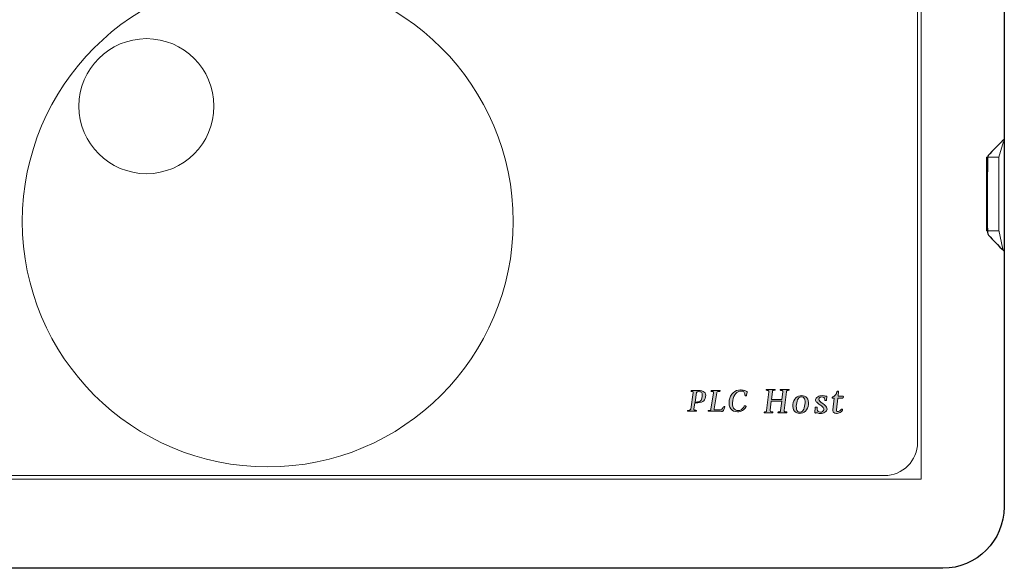
# Model space of a CAD drawing. Units: inches. Extents: x -46 to 344, y -33 to 243.
# Drawn here: x 16 to 96, y 17 to 62 of the extents above; entities that cross this region are included whole.
import ezdxf

# ---------------------------------------------------------------- set-up
doc = ezdxf.new("R2010")
doc.units = ezdxf.units.IN
doc.header["$MEASUREMENT"] = 0
doc.layers.add('レイヤー 1', color=7, linetype='Continuous')

# ---------------------------------------------------------------- blocks, each defined once
blk = doc.blocks.new('block 145')
at = {"layer": 'レイヤー 1'}
h = blk.add_hatch(color=7, dxfattribs=at)
h.dxf.hatch_style = 2
edge = h.paths.add_edge_path()
edge.add_spline(control_points=[(77.818, 31.116), (77.818, 31.116), (76.968, 31.116), (76.968, 31.116), (76.968, 31.116), (76.879, 30.358), (76.879, 30.358), (76.875, 30.318), (76.881, 30.289), (76.9, 30.27), (76.918, 30.252), (76.945, 30.24), (76.98, 30.237), (77.031, 30.233), (77.063, 30.228), (77.078, 30.221), (77.094, 30.213), (77.1, 30.203), (77.098, 30.189), (77.097, 30.176), (77.092, 30.166), (77.083, 30.161), (77.075, 30.156), (77.06, 30.153), (77.04, 30.153), (77.03, 30.153), (77, 30.154), (76.95, 30.156), (76.901, 30.157), (76.83, 30.158), (76.739, 30.158), (76.739, 30.158), (76.419, 30.153), (76.419, 30.153), (76.399, 30.153), (76.386, 30.156), (76.38, 30.161), (76.374, 30.166), (76.372, 30.176), (76.374, 30.189), (76.376, 30.205), (76.384, 30.215), (76.4, 30.22), (76.416, 30.225), (76.446, 30.232), (76.49, 30.239), (76.527, 30.243), (76.552, 30.255), (76.565, 30.273), (76.578, 30.291), (76.586, 30.317), (76.59, 30.35), (76.59, 30.35), (76.766, 31.864), (76.766, 31.864), (76.769, 31.896), (76.768, 31.919), (76.762, 31.934), (76.755, 31.948), (76.735, 31.958), (76.699, 31.965), (76.646, 31.979), (76.607, 31.987), (76.584, 31.99), (76.56, 31.993), (76.55, 32.005), (76.552, 32.025), (76.553, 32.037), (76.561, 32.046), (76.574, 32.054), (76.587, 32.061), (76.603, 32.065), (76.622, 32.065), (76.633, 32.065), (76.664, 32.064), (76.713, 32.062), (76.762, 32.06), (76.831, 32.06), (76.921, 32.06), (77.012, 32.06), (77.084, 32.06), (77.136, 32.062), (77.188, 32.064), (77.22, 32.065), (77.231, 32.065), (77.252, 32.065), (77.266, 32.061), (77.275, 32.054), (77.284, 32.047), (77.287, 32.036), (77.285, 32.02), (77.283, 32.007), (77.272, 31.998), (77.251, 31.994), (77.229, 31.99), (77.196, 31.985), (77.15, 31.978), (77.112, 31.973), (77.087, 31.961), (77.076, 31.943), (77.065, 31.924), (77.059, 31.899), (77.055, 31.867), (77.055, 31.867), (76.982, 31.24), (76.982, 31.24), (76.982, 31.24), (77.832, 31.24), (77.832, 31.24), (77.832, 31.24), (77.906, 31.872), (77.906, 31.872), (77.909, 31.904), (77.905, 31.929), (77.892, 31.946), (77.878, 31.963), (77.856, 31.973), (77.822, 31.975), (77.762, 31.979), (77.724, 31.985), (77.71, 31.993), (77.694, 32.001), (77.688, 32.011), (77.689, 32.022), (77.69, 32.034), (77.698, 32.044), (77.711, 32.052), (77.724, 32.06), (77.743, 32.065), (77.765, 32.065), (77.779, 32.065), (77.811, 32.064), (77.862, 32.062), (77.913, 32.06), (77.984, 32.06), (78.076, 32.06), (78.162, 32.06), (78.23, 32.06), (78.28, 32.062), (78.329, 32.064), (78.359, 32.065), (78.369, 32.065), (78.389, 32.065), (78.403, 32.061), (78.412, 32.054), (78.421, 32.047), (78.424, 32.036), (78.422, 32.02), (78.421, 32.006), (78.41, 31.997), (78.391, 31.992), (78.372, 31.987), (78.341, 31.983), (78.298, 31.978), (78.262, 31.973), (78.236, 31.963), (78.222, 31.947), (78.208, 31.931), (78.198, 31.906), (78.195, 31.872), (78.195, 31.872), (78.018, 30.35), (78.018, 30.35), (78.013, 30.308), (78.02, 30.28), (78.04, 30.265), (78.059, 30.25), (78.093, 30.24), (78.143, 30.237), (78.18, 30.236), (78.204, 30.231), (78.218, 30.221), (78.231, 30.212), (78.237, 30.201), (78.236, 30.187), (78.234, 30.176), (78.228, 30.167), (78.218, 30.161), (78.208, 30.156), (78.194, 30.153), (78.175, 30.153), (78.164, 30.153), (78.132, 30.154), (78.081, 30.156), (78.03, 30.157), (77.959, 30.158), (77.868, 30.158), (77.779, 30.158), (77.71, 30.157), (77.659, 30.156), (77.608, 30.154), (77.577, 30.153), (77.565, 30.153), (77.548, 30.153), (77.533, 30.156), (77.522, 30.163), (77.511, 30.169), (77.505, 30.177), (77.506, 30.187), (77.508, 30.202), (77.516, 30.213), (77.531, 30.219), (77.545, 30.226), (77.571, 30.232), (77.61, 30.237), (77.654, 30.241), (77.683, 30.251), (77.699, 30.265), (77.714, 30.279), (77.724, 30.305), (77.729, 30.345), (77.729, 30.345), (77.818, 31.116), (77.818, 31.116)], knot_values=[0, 0, 0, 0, 1, 1, 1, 2, 2, 2, 3, 3, 3, 4, 4, 4, 5, 5, 5, 6, 6, 6, 7, 7, 7, 8, 8, 8, 9, 9, 9, 10, 10, 10, 11, 11, 11, 12, 12, 12, 13, 13, 13, 14, 14, 14, 15, 15, 15, 16, 16, 16, 17, 17, 17, 18, 18, 18, 19, 19, 19, 20, 20, 20, 21, 21, 21, 22, 22, 22, 23, 23, 23, 24, 24, 24, 25, 25, 25, 26, 26, 26, 27, 27, 27, 28, 28, 28, 29, 29, 29, 30, 30, 30, 31, 31, 31, 32, 32, 32, 33, 33, 33, 34, 34, 34, 35, 35, 35, 36, 36, 36, 37, 37, 37, 38, 38, 38, 39, 39, 39, 40, 40, 40, 41, 41, 41, 42, 42, 42, 43, 43, 43, 44, 44, 44, 45, 45, 45, 46, 46, 46, 47, 47, 47, 48, 48, 48, 49, 49, 49, 50, 50, 50, 51, 51, 51, 52, 52, 52, 53, 53, 53, 54, 54, 54, 55, 55, 55, 56, 56, 56, 57, 57, 57, 58, 58, 58, 59, 59, 59, 60, 60, 60, 61, 61, 61, 62, 62, 62, 63, 63, 63, 64, 64, 64, 65, 65, 65, 66, 66, 66, 67, 67, 67, 68, 68, 68, 69, 69, 69, 70, 70, 70, 71, 71, 71, 71], degree=3, periodic=1)
h = blk.add_hatch(color=7, dxfattribs=at)
h.dxf.hatch_style = 2
edge = h.paths.add_edge_path()
edge.add_spline(control_points=[(79.444, 31.555), (79.622, 31.555), (79.764, 31.492), (79.869, 31.364), (79.979, 31.228), (80.021, 31.05), (79.996, 30.83), (79.97, 30.609), (79.886, 30.431), (79.743, 30.295), (79.608, 30.168), (79.452, 30.104), (79.276, 30.104), (79.099, 30.104), (78.959, 30.168), (78.855, 30.295), (78.745, 30.431), (78.703, 30.609), (78.728, 30.83), (78.754, 31.05), (78.838, 31.228), (78.979, 31.364), (79.112, 31.492), (79.268, 31.555), (79.444, 31.555)], knot_values=[0, 0, 0, 0, 1, 1, 1, 2, 2, 2, 3, 3, 3, 4, 4, 4, 5, 5, 5, 6, 6, 6, 7, 7, 7, 8, 8, 8, 8], degree=3, periodic=1)
edge = h.paths.add_edge_path()
edge.add_spline(control_points=[(79.433, 31.454), (79.325, 31.454), (79.236, 31.403), (79.165, 31.301), (79.09, 31.191), (79.04, 31.034), (79.017, 30.83), (78.993, 30.624), (79.006, 30.467), (79.055, 30.358), (79.103, 30.256), (79.18, 30.205), (79.287, 30.205), (79.394, 30.205), (79.484, 30.256), (79.557, 30.358), (79.633, 30.468), (79.684, 30.626), (79.707, 30.83), (79.731, 31.034), (79.717, 31.191), (79.666, 31.301), (79.618, 31.403), (79.539, 31.454), (79.433, 31.454)], knot_values=[0, 0, 0, 0, 1, 1, 1, 2, 2, 2, 3, 3, 3, 4, 4, 4, 5, 5, 5, 6, 6, 6, 7, 7, 7, 8, 8, 8, 8], degree=3, periodic=1)
h = blk.add_hatch(color=7, dxfattribs=at)
h.dxf.hatch_style = 2
edge = h.paths.add_edge_path()
edge.add_spline(control_points=[(80.546, 30.573), (80.547, 30.59), (80.557, 30.603), (80.573, 30.613), (80.589, 30.622), (80.61, 30.627), (80.637, 30.627), (80.684, 30.627), (80.707, 30.613), (80.703, 30.585), (80.7, 30.557), (80.699, 30.515), (80.701, 30.458), (80.705, 30.376), (80.732, 30.313), (80.784, 30.268), (80.831, 30.226), (80.894, 30.205), (80.974, 30.205), (81.045, 30.205), (81.104, 30.223), (81.152, 30.261), (81.201, 30.3), (81.23, 30.354), (81.238, 30.422), (81.248, 30.51), (81.22, 30.581), (81.153, 30.637), (81.087, 30.693), (81.009, 30.751), (80.92, 30.812), (80.82, 30.882), (80.735, 30.948), (80.666, 31.009), (80.596, 31.07), (80.566, 31.144), (80.576, 31.229), (80.587, 31.325), (80.645, 31.403), (80.749, 31.463), (80.853, 31.523), (80.972, 31.553), (81.109, 31.553), (81.187, 31.553), (81.248, 31.546), (81.292, 31.531), (81.336, 31.516), (81.37, 31.508), (81.396, 31.508), (81.396, 31.508), (81.42, 31.508), (81.42, 31.508), (81.446, 31.508), (81.467, 31.504), (81.481, 31.495), (81.495, 31.486), (81.501, 31.473), (81.499, 31.457), (81.499, 31.457), (81.47, 31.205), (81.47, 31.205), (81.468, 31.187), (81.46, 31.174), (81.447, 31.167), (81.433, 31.159), (81.414, 31.155), (81.388, 31.155), (81.355, 31.155), (81.336, 31.164), (81.333, 31.181), (81.328, 31.197), (81.325, 31.219), (81.323, 31.247), (81.314, 31.312), (81.289, 31.363), (81.247, 31.4), (81.206, 31.434), (81.155, 31.452), (81.092, 31.452), (81.03, 31.452), (80.975, 31.435), (80.926, 31.401), (80.88, 31.364), (80.853, 31.318), (80.847, 31.264), (80.84, 31.203), (80.864, 31.146), (80.92, 31.095), (80.976, 31.044), (81.045, 30.99), (81.13, 30.931), (81.13, 30.931), (81.336, 30.78), (81.336, 30.78), (81.401, 30.728), (81.447, 30.675), (81.476, 30.622), (81.504, 30.568), (81.515, 30.513), (81.509, 30.456), (81.496, 30.352), (81.437, 30.268), (81.33, 30.202), (81.224, 30.137), (81.102, 30.104), (80.967, 30.104), (80.887, 30.104), (80.825, 30.112), (80.78, 30.128), (80.736, 30.145), (80.703, 30.153), (80.683, 30.153), (80.669, 30.153), (80.653, 30.15), (80.636, 30.145), (80.619, 30.14), (80.6, 30.137), (80.58, 30.137), (80.551, 30.137), (80.53, 30.143), (80.517, 30.154), (80.505, 30.165), (80.5, 30.18), (80.502, 30.199), (80.502, 30.199), (80.546, 30.573), (80.546, 30.573)], knot_values=[0, 0, 0, 0, 1, 1, 1, 2, 2, 2, 3, 3, 3, 4, 4, 4, 5, 5, 5, 6, 6, 6, 7, 7, 7, 8, 8, 8, 9, 9, 9, 10, 10, 10, 11, 11, 11, 12, 12, 12, 13, 13, 13, 14, 14, 14, 15, 15, 15, 16, 16, 16, 17, 17, 17, 18, 18, 18, 19, 19, 19, 20, 20, 20, 21, 21, 21, 22, 22, 22, 23, 23, 23, 24, 24, 24, 25, 25, 25, 26, 26, 26, 27, 27, 27, 28, 28, 28, 29, 29, 29, 30, 30, 30, 31, 31, 31, 32, 32, 32, 33, 33, 33, 34, 34, 34, 35, 35, 35, 36, 36, 36, 37, 37, 37, 38, 38, 38, 39, 39, 39, 40, 40, 40, 41, 41, 41, 42, 42, 42, 42], degree=3, periodic=1)
h = blk.add_hatch(color=7, dxfattribs=at)
h.dxf.hatch_style = 2
edge = h.paths.add_edge_path()
edge.add_spline(control_points=[(82.391, 31.358), (82.391, 31.358), (82.28, 30.397), (82.28, 30.397), (82.274, 30.351), (82.279, 30.317), (82.294, 30.295), (82.309, 30.273), (82.343, 30.262), (82.397, 30.262), (82.431, 30.262), (82.465, 30.27), (82.496, 30.286), (82.527, 30.302), (82.557, 30.324), (82.585, 30.352), (82.618, 30.387), (82.64, 30.411), (82.652, 30.424), (82.664, 30.437), (82.683, 30.444), (82.711, 30.444), (82.732, 30.444), (82.749, 30.44), (82.762, 30.432), (82.773, 30.424), (82.779, 30.413), (82.777, 30.399), (82.775, 30.38), (82.753, 30.347), (82.712, 30.301), (82.67, 30.255), (82.629, 30.218), (82.588, 30.192), (82.518, 30.15), (82.46, 30.125), (82.413, 30.116), (82.367, 30.108), (82.323, 30.104), (82.281, 30.104), (82.181, 30.104), (82.107, 30.125), (82.058, 30.168), (82.001, 30.213), (81.978, 30.286), (81.99, 30.385), (81.99, 30.385), (82.103, 31.358), (82.103, 31.358), (82.103, 31.358), (81.99, 31.358), (81.99, 31.358), (81.968, 31.358), (81.951, 31.361), (81.939, 31.369), (81.927, 31.376), (81.922, 31.386), (81.923, 31.4), (81.925, 31.415), (81.948, 31.434), (81.993, 31.455), (82.092, 31.505), (82.168, 31.57), (82.219, 31.65), (82.24, 31.682), (82.256, 31.712), (82.268, 31.739), (82.279, 31.767), (82.289, 31.792), (82.297, 31.814), (82.308, 31.846), (82.319, 31.871), (82.331, 31.889), (82.342, 31.907), (82.363, 31.916), (82.394, 31.916), (82.418, 31.916), (82.434, 31.913), (82.443, 31.907), (82.45, 31.902), (82.454, 31.892), (82.452, 31.879), (82.452, 31.879), (82.408, 31.499), (82.408, 31.499), (82.408, 31.499), (82.792, 31.499), (82.792, 31.499), (82.812, 31.499), (82.827, 31.496), (82.836, 31.489), (82.844, 31.483), (82.846, 31.473), (82.841, 31.459), (82.841, 31.459), (82.815, 31.377), (82.815, 31.377), (82.814, 31.371), (82.808, 31.367), (82.798, 31.363), (82.787, 31.36), (82.774, 31.358), (82.758, 31.358), (82.758, 31.358), (82.391, 31.358), (82.391, 31.358)], knot_values=[0, 0, 0, 0, 1, 1, 1, 2, 2, 2, 3, 3, 3, 4, 4, 4, 5, 5, 5, 6, 6, 6, 7, 7, 7, 8, 8, 8, 9, 9, 9, 10, 10, 10, 11, 11, 11, 12, 12, 12, 13, 13, 13, 14, 14, 14, 15, 15, 15, 16, 16, 16, 17, 17, 17, 18, 18, 18, 19, 19, 19, 20, 20, 20, 21, 21, 21, 22, 22, 22, 23, 23, 23, 24, 24, 24, 25, 25, 25, 26, 26, 26, 27, 27, 27, 28, 28, 28, 29, 29, 29, 30, 30, 30, 31, 31, 31, 32, 32, 32, 33, 33, 33, 34, 34, 34, 35, 35, 35, 35], degree=3, periodic=1)
at = {"layer": 'レイヤー 1', "lineweight": 0}
for points, knots in [([(77.818, 31.116), (77.818, 31.116), (76.968, 31.116), (76.968, 31.116), (76.968, 31.116), (76.879, 30.358), (76.879, 30.358), (76.875, 30.318), (76.881, 30.289), (76.9, 30.27), (76.918, 30.252), (76.945, 30.24), (76.98, 30.237), (77.031, 30.233), (77.063, 30.228), (77.078, 30.221), (77.094, 30.213), (77.1, 30.203), (77.098, 30.189), (77.097, 30.176), (77.092, 30.166), (77.083, 30.161), (77.075, 30.156), (77.06, 30.153), (77.04, 30.153), (77.03, 30.153), (77, 30.154), (76.95, 30.156), (76.901, 30.157), (76.83, 30.158), (76.739, 30.158), (76.739, 30.158), (76.419, 30.153), (76.419, 30.153), (76.399, 30.153), (76.386, 30.156), (76.38, 30.161), (76.374, 30.166), (76.372, 30.176), (76.374, 30.189), (76.376, 30.205), (76.384, 30.215), (76.4, 30.22), (76.416, 30.225), (76.446, 30.232), (76.49, 30.239), (76.527, 30.243), (76.552, 30.255), (76.565, 30.273), (76.578, 30.291), (76.586, 30.317), (76.59, 30.35), (76.59, 30.35), (76.766, 31.864), (76.766, 31.864), (76.769, 31.896), (76.768, 31.919), (76.762, 31.934), (76.755, 31.948), (76.735, 31.958), (76.699, 31.965), (76.646, 31.979), (76.607, 31.987), (76.584, 31.99), (76.56, 31.993), (76.55, 32.005), (76.552, 32.025), (76.553, 32.037), (76.561, 32.046), (76.574, 32.054), (76.587, 32.061), (76.603, 32.065), (76.622, 32.065), (76.633, 32.065), (76.664, 32.064), (76.713, 32.062), (76.762, 32.06), (76.831, 32.06), (76.921, 32.06), (77.012, 32.06), (77.084, 32.06), (77.136, 32.062), (77.188, 32.064), (77.22, 32.065), (77.231, 32.065), (77.252, 32.065), (77.266, 32.061), (77.275, 32.054), (77.284, 32.047), (77.287, 32.036), (77.285, 32.02), (77.283, 32.007), (77.272, 31.998), (77.251, 31.994), (77.229, 31.99), (77.196, 31.985), (77.15, 31.978), (77.112, 31.973), (77.087, 31.961), (77.076, 31.943), (77.065, 31.924), (77.059, 31.899), (77.055, 31.867), (77.055, 31.867), (76.982, 31.24), (76.982, 31.24), (76.982, 31.24), (77.832, 31.24), (77.832, 31.24), (77.832, 31.24), (77.906, 31.872), (77.906, 31.872), (77.909, 31.904), (77.905, 31.929), (77.892, 31.946), (77.878, 31.963), (77.856, 31.973), (77.822, 31.975), (77.762, 31.979), (77.724, 31.985), (77.71, 31.993), (77.694, 32.001), (77.688, 32.011), (77.689, 32.022), (77.69, 32.034), (77.698, 32.044), (77.711, 32.052), (77.724, 32.06), (77.743, 32.065), (77.765, 32.065), (77.779, 32.065), (77.811, 32.064), (77.862, 32.062), (77.913, 32.06), (77.984, 32.06), (78.076, 32.06), (78.162, 32.06), (78.23, 32.06), (78.28, 32.062), (78.329, 32.064), (78.359, 32.065), (78.369, 32.065), (78.389, 32.065), (78.403, 32.061), (78.412, 32.054), (78.421, 32.047), (78.424, 32.036), (78.422, 32.02), (78.421, 32.006), (78.41, 31.997), (78.391, 31.992), (78.372, 31.987), (78.341, 31.983), (78.298, 31.978), (78.262, 31.973), (78.236, 31.963), (78.222, 31.947), (78.208, 31.931), (78.198, 31.906), (78.195, 31.872), (78.195, 31.872), (78.018, 30.35), (78.018, 30.35), (78.013, 30.308), (78.02, 30.28), (78.04, 30.265), (78.059, 30.25), (78.093, 30.24), (78.143, 30.237), (78.18, 30.236), (78.204, 30.231), (78.218, 30.221), (78.231, 30.212), (78.237, 30.201), (78.236, 30.187), (78.234, 30.176), (78.228, 30.167), (78.218, 30.161), (78.208, 30.156), (78.194, 30.153), (78.175, 30.153), (78.164, 30.153), (78.132, 30.154), (78.081, 30.156), (78.03, 30.157), (77.959, 30.158), (77.868, 30.158), (77.779, 30.158), (77.71, 30.157), (77.659, 30.156), (77.608, 30.154), (77.577, 30.153), (77.565, 30.153), (77.548, 30.153), (77.533, 30.156), (77.522, 30.163), (77.511, 30.169), (77.505, 30.177), (77.506, 30.187), (77.508, 30.202), (77.516, 30.213), (77.531, 30.219), (77.545, 30.226), (77.571, 30.232), (77.61, 30.237), (77.654, 30.241), (77.683, 30.251), (77.699, 30.265), (77.714, 30.279), (77.724, 30.305), (77.729, 30.345), (77.729, 30.345), (77.818, 31.116), (77.818, 31.116)], [0, 0, 0, 0, 1, 1, 1, 2, 2, 2, 3, 3, 3, 4, 4, 4, 5, 5, 5, 6, 6, 6, 7, 7, 7, 8, 8, 8, 9, 9, 9, 10, 10, 10, 11, 11, 11, 12, 12, 12, 13, 13, 13, 14, 14, 14, 15, 15, 15, 16, 16, 16, 17, 17, 17, 18, 18, 18, 19, 19, 19, 20, 20, 20, 21, 21, 21, 22, 22, 22, 23, 23, 23, 24, 24, 24, 25, 25, 25, 26, 26, 26, 27, 27, 27, 28, 28, 28, 29, 29, 29, 30, 30, 30, 31, 31, 31, 32, 32, 32, 33, 33, 33, 34, 34, 34, 35, 35, 35, 36, 36, 36, 37, 37, 37, 38, 38, 38, 39, 39, 39, 40, 40, 40, 41, 41, 41, 42, 42, 42, 43, 43, 43, 44, 44, 44, 45, 45, 45, 46, 46, 46, 47, 47, 47, 48, 48, 48, 49, 49, 49, 50, 50, 50, 51, 51, 51, 52, 52, 52, 53, 53, 53, 54, 54, 54, 55, 55, 55, 56, 56, 56, 57, 57, 57, 58, 58, 58, 59, 59, 59, 60, 60, 60, 61, 61, 61, 62, 62, 62, 63, 63, 63, 64, 64, 64, 65, 65, 65, 66, 66, 66, 67, 67, 67, 68, 68, 68, 69, 69, 69, 70, 70, 70, 71, 71, 71, 71]), ([(79.444, 31.555), (79.622, 31.555), (79.764, 31.492), (79.869, 31.364), (79.979, 31.228), (80.021, 31.05), (79.996, 30.83), (79.97, 30.609), (79.886, 30.431), (79.743, 30.295), (79.608, 30.168), (79.452, 30.104), (79.276, 30.104), (79.099, 30.104), (78.959, 30.168), (78.855, 30.295), (78.745, 30.431), (78.703, 30.609), (78.728, 30.83), (78.754, 31.05), (78.838, 31.228), (78.979, 31.364), (79.112, 31.492), (79.268, 31.555), (79.444, 31.555)], [0, 0, 0, 0, 1, 1, 1, 2, 2, 2, 3, 3, 3, 4, 4, 4, 5, 5, 5, 6, 6, 6, 7, 7, 7, 8, 8, 8, 8]), ([(79.433, 31.454), (79.325, 31.454), (79.236, 31.403), (79.165, 31.301), (79.09, 31.191), (79.04, 31.034), (79.017, 30.83), (78.993, 30.624), (79.006, 30.467), (79.055, 30.358), (79.103, 30.256), (79.18, 30.205), (79.287, 30.205), (79.394, 30.205), (79.484, 30.256), (79.557, 30.358), (79.633, 30.468), (79.684, 30.626), (79.707, 30.83), (79.731, 31.034), (79.717, 31.191), (79.666, 31.301), (79.618, 31.403), (79.539, 31.454), (79.433, 31.454)], [0, 0, 0, 0, 1, 1, 1, 2, 2, 2, 3, 3, 3, 4, 4, 4, 5, 5, 5, 6, 6, 6, 7, 7, 7, 8, 8, 8, 8]), ([(80.546, 30.573), (80.547, 30.59), (80.557, 30.603), (80.573, 30.613), (80.589, 30.622), (80.61, 30.627), (80.637, 30.627), (80.684, 30.627), (80.707, 30.613), (80.703, 30.585), (80.7, 30.557), (80.699, 30.515), (80.701, 30.458), (80.705, 30.376), (80.732, 30.313), (80.784, 30.268), (80.831, 30.226), (80.894, 30.205), (80.974, 30.205), (81.045, 30.205), (81.104, 30.223), (81.152, 30.261), (81.201, 30.3), (81.23, 30.354), (81.238, 30.422), (81.248, 30.51), (81.22, 30.581), (81.153, 30.637), (81.087, 30.693), (81.009, 30.751), (80.92, 30.812), (80.82, 30.882), (80.735, 30.948), (80.666, 31.009), (80.596, 31.07), (80.566, 31.144), (80.576, 31.229), (80.587, 31.325), (80.645, 31.403), (80.749, 31.463), (80.853, 31.523), (80.972, 31.553), (81.109, 31.553), (81.187, 31.553), (81.248, 31.546), (81.292, 31.531), (81.336, 31.516), (81.37, 31.508), (81.396, 31.508), (81.396, 31.508), (81.42, 31.508), (81.42, 31.508), (81.446, 31.508), (81.467, 31.504), (81.481, 31.495), (81.495, 31.486), (81.501, 31.473), (81.499, 31.457), (81.499, 31.457), (81.47, 31.205), (81.47, 31.205), (81.468, 31.187), (81.46, 31.174), (81.447, 31.167), (81.433, 31.159), (81.414, 31.155), (81.388, 31.155), (81.355, 31.155), (81.336, 31.164), (81.333, 31.181), (81.328, 31.197), (81.325, 31.219), (81.323, 31.247), (81.314, 31.312), (81.289, 31.363), (81.247, 31.4), (81.206, 31.434), (81.155, 31.452), (81.092, 31.452), (81.03, 31.452), (80.975, 31.435), (80.926, 31.401), (80.88, 31.364), (80.853, 31.318), (80.847, 31.264), (80.84, 31.203), (80.864, 31.146), (80.92, 31.095), (80.976, 31.044), (81.045, 30.99), (81.13, 30.931), (81.13, 30.931), (81.336, 30.78), (81.336, 30.78), (81.401, 30.728), (81.447, 30.675), (81.476, 30.622), (81.504, 30.568), (81.515, 30.513), (81.509, 30.456), (81.496, 30.352), (81.437, 30.268), (81.33, 30.202), (81.224, 30.137), (81.102, 30.104), (80.967, 30.104), (80.887, 30.104), (80.825, 30.112), (80.78, 30.128), (80.736, 30.145), (80.703, 30.153), (80.683, 30.153), (80.669, 30.153), (80.653, 30.15), (80.636, 30.145), (80.619, 30.14), (80.6, 30.137), (80.58, 30.137), (80.551, 30.137), (80.53, 30.143), (80.517, 30.154), (80.505, 30.165), (80.5, 30.18), (80.502, 30.199), (80.502, 30.199), (80.546, 30.573), (80.546, 30.573)], [0, 0, 0, 0, 1, 1, 1, 2, 2, 2, 3, 3, 3, 4, 4, 4, 5, 5, 5, 6, 6, 6, 7, 7, 7, 8, 8, 8, 9, 9, 9, 10, 10, 10, 11, 11, 11, 12, 12, 12, 13, 13, 13, 14, 14, 14, 15, 15, 15, 16, 16, 16, 17, 17, 17, 18, 18, 18, 19, 19, 19, 20, 20, 20, 21, 21, 21, 22, 22, 22, 23, 23, 23, 24, 24, 24, 25, 25, 25, 26, 26, 26, 27, 27, 27, 28, 28, 28, 29, 29, 29, 30, 30, 30, 31, 31, 31, 32, 32, 32, 33, 33, 33, 34, 34, 34, 35, 35, 35, 36, 36, 36, 37, 37, 37, 38, 38, 38, 39, 39, 39, 40, 40, 40, 41, 41, 41, 42, 42, 42, 42]), ([(82.391, 31.358), (82.391, 31.358), (82.28, 30.397), (82.28, 30.397), (82.274, 30.351), (82.279, 30.317), (82.294, 30.295), (82.309, 30.273), (82.343, 30.262), (82.397, 30.262), (82.431, 30.262), (82.465, 30.27), (82.496, 30.286), (82.527, 30.302), (82.557, 30.324), (82.585, 30.352), (82.618, 30.387), (82.64, 30.411), (82.652, 30.424), (82.664, 30.437), (82.683, 30.444), (82.711, 30.444), (82.732, 30.444), (82.749, 30.44), (82.762, 30.432), (82.773, 30.424), (82.779, 30.413), (82.777, 30.399), (82.775, 30.38), (82.753, 30.347), (82.712, 30.301), (82.67, 30.255), (82.629, 30.218), (82.588, 30.192), (82.518, 30.15), (82.46, 30.125), (82.413, 30.116), (82.367, 30.108), (82.323, 30.104), (82.281, 30.104), (82.181, 30.104), (82.107, 30.125), (82.058, 30.168), (82.001, 30.213), (81.978, 30.286), (81.99, 30.385), (81.99, 30.385), (82.103, 31.358), (82.103, 31.358), (82.103, 31.358), (81.99, 31.358), (81.99, 31.358), (81.968, 31.358), (81.951, 31.361), (81.939, 31.369), (81.927, 31.376), (81.922, 31.386), (81.923, 31.4), (81.925, 31.415), (81.948, 31.434), (81.993, 31.455), (82.092, 31.505), (82.168, 31.57), (82.219, 31.65), (82.24, 31.682), (82.256, 31.712), (82.268, 31.739), (82.279, 31.767), (82.289, 31.792), (82.297, 31.814), (82.308, 31.846), (82.319, 31.871), (82.331, 31.889), (82.342, 31.907), (82.363, 31.916), (82.394, 31.916), (82.418, 31.916), (82.434, 31.913), (82.443, 31.907), (82.45, 31.902), (82.454, 31.892), (82.452, 31.879), (82.452, 31.879), (82.408, 31.499), (82.408, 31.499), (82.408, 31.499), (82.792, 31.499), (82.792, 31.499), (82.812, 31.499), (82.827, 31.496), (82.836, 31.489), (82.844, 31.483), (82.846, 31.473), (82.841, 31.459), (82.841, 31.459), (82.815, 31.377), (82.815, 31.377), (82.814, 31.371), (82.808, 31.367), (82.798, 31.363), (82.787, 31.36), (82.774, 31.358), (82.758, 31.358), (82.758, 31.358), (82.391, 31.358), (82.391, 31.358)], [0, 0, 0, 0, 1, 1, 1, 2, 2, 2, 3, 3, 3, 4, 4, 4, 5, 5, 5, 6, 6, 6, 7, 7, 7, 8, 8, 8, 9, 9, 9, 10, 10, 10, 11, 11, 11, 12, 12, 12, 13, 13, 13, 14, 14, 14, 15, 15, 15, 16, 16, 16, 17, 17, 17, 18, 18, 18, 19, 19, 19, 20, 20, 20, 21, 21, 21, 22, 22, 22, 23, 23, 23, 24, 24, 24, 25, 25, 25, 26, 26, 26, 27, 27, 27, 28, 28, 28, 29, 29, 29, 30, 30, 30, 31, 31, 31, 32, 32, 32, 33, 33, 33, 34, 34, 34, 35, 35, 35, 35])]:
    blk.add_open_spline(points, degree=3, knots=knots, dxfattribs=at)
blk = doc.blocks.new('block 147')
at = {"layer": 'レイヤー 1'}
h = blk.add_hatch(color=7, dxfattribs=at)
h.dxf.hatch_style = 2
edge = h.paths.add_edge_path()
edge.add_spline(control_points=[(70.745, 30.957), (70.745, 30.957), (70.666, 30.464), (70.666, 30.464), (70.66, 30.426), (70.665, 30.401), (70.682, 30.387), (70.699, 30.375), (70.733, 30.365), (70.786, 30.358), (70.814, 30.355), (70.836, 30.352), (70.853, 30.347), (70.87, 30.343), (70.876, 30.33), (70.873, 30.31), (70.872, 30.302), (70.866, 30.295), (70.855, 30.289), (70.844, 30.283), (70.829, 30.28), (70.81, 30.28), (70.799, 30.28), (70.769, 30.281), (70.721, 30.283), (70.672, 30.284), (70.603, 30.285), (70.514, 30.285), (70.422, 30.285), (70.349, 30.284), (70.294, 30.283), (70.241, 30.281), (70.207, 30.28), (70.195, 30.28), (70.176, 30.28), (70.164, 30.283), (70.157, 30.288), (70.15, 30.293), (70.148, 30.302), (70.15, 30.315), (70.152, 30.326), (70.161, 30.335), (70.177, 30.341), (70.192, 30.346), (70.221, 30.351), (70.262, 30.356), (70.302, 30.362), (70.333, 30.372), (70.355, 30.385), (70.378, 30.4), (70.392, 30.426), (70.398, 30.464), (70.398, 30.464), (70.614, 31.817), (70.614, 31.817), (70.619, 31.845), (70.612, 31.864), (70.592, 31.873), (70.573, 31.884), (70.547, 31.89), (70.515, 31.892), (70.481, 31.895), (70.457, 31.9), (70.442, 31.904), (70.427, 31.91), (70.421, 31.919), (70.424, 31.933), (70.426, 31.945), (70.431, 31.954), (70.44, 31.96), (70.449, 31.966), (70.463, 31.968), (70.481, 31.968), (70.488, 31.968), (70.505, 31.968), (70.533, 31.967), (70.56, 31.967), (70.597, 31.966), (70.642, 31.966), (70.642, 31.966), (71.001, 31.968), (71.001, 31.968), (71.231, 31.968), (71.398, 31.926), (71.503, 31.841), (71.608, 31.756), (71.646, 31.628), (71.619, 31.459), (71.589, 31.271), (71.51, 31.14), (71.382, 31.067), (71.254, 30.993), (71.066, 30.957), (70.819, 30.957), (70.819, 30.957), (70.745, 30.957), (70.745, 30.957)], knot_values=[0, 0, 0, 0, 1, 1, 1, 2, 2, 2, 3, 3, 3, 4, 4, 4, 5, 5, 5, 6, 6, 6, 7, 7, 7, 8, 8, 8, 9, 9, 9, 10, 10, 10, 11, 11, 11, 12, 12, 12, 13, 13, 13, 14, 14, 14, 15, 15, 15, 16, 16, 16, 17, 17, 17, 18, 18, 18, 19, 19, 19, 20, 20, 20, 21, 21, 21, 22, 22, 22, 23, 23, 23, 24, 24, 24, 25, 25, 25, 26, 26, 26, 27, 27, 27, 28, 28, 28, 29, 29, 29, 30, 30, 30, 31, 31, 31, 32, 32, 32, 32], degree=3, periodic=1)
edge = h.paths.add_edge_path()
edge.add_spline(control_points=[(70.757, 31.033), (70.757, 31.033), (70.844, 31.033), (70.844, 31.033), (71.017, 31.033), (71.135, 31.062), (71.198, 31.12), (71.26, 31.178), (71.306, 31.3), (71.336, 31.485), (71.358, 31.628), (71.351, 31.729), (71.315, 31.788), (71.275, 31.847), (71.192, 31.877), (71.065, 31.877), (71.006, 31.877), (70.962, 31.871), (70.932, 31.861), (70.902, 31.85), (70.884, 31.829), (70.879, 31.798), (70.879, 31.798), (70.757, 31.033), (70.757, 31.033)], knot_values=[0, 0, 0, 0, 1, 1, 1, 2, 2, 2, 3, 3, 3, 4, 4, 4, 5, 5, 5, 6, 6, 6, 7, 7, 7, 8, 8, 8, 8], degree=3, periodic=1)
h = blk.add_hatch(color=7, dxfattribs=at)
h.dxf.hatch_style = 2
edge = h.paths.add_edge_path()
edge.add_spline(control_points=[(72.715, 30.394), (72.789, 30.394), (72.841, 30.403), (72.873, 30.421), (72.905, 30.439), (72.94, 30.471), (72.979, 30.518), (73.017, 30.564), (73.044, 30.6), (73.06, 30.626), (73.077, 30.653), (73.102, 30.667), (73.137, 30.667), (73.159, 30.667), (73.172, 30.664), (73.178, 30.658), (73.184, 30.652), (73.186, 30.643), (73.182, 30.631), (73.182, 30.631), (73.068, 30.333), (73.068, 30.333), (73.06, 30.311), (73.049, 30.295), (73.034, 30.287), (73.019, 30.277), (72.994, 30.273), (72.959, 30.273), (72.95, 30.273), (72.938, 30.273), (72.922, 30.274), (72.907, 30.275), (72.889, 30.275), (72.869, 30.276), (72.693, 30.282), (72.525, 30.285), (72.367, 30.285), (72.243, 30.285), (72.109, 30.283), (71.963, 30.279), (71.963, 30.279), (71.882, 30.277), (71.882, 30.277), (71.855, 30.277), (71.836, 30.28), (71.825, 30.285), (71.814, 30.291), (71.809, 30.3), (71.811, 30.315), (71.813, 30.328), (71.824, 30.338), (71.842, 30.344), (71.861, 30.35), (71.891, 30.354), (71.933, 30.356), (71.965, 30.358), (71.99, 30.366), (72.007, 30.379), (72.024, 30.392), (72.036, 30.419), (72.042, 30.459), (72.042, 30.459), (72.252, 31.771), (72.252, 31.771), (72.259, 31.812), (72.254, 31.841), (72.24, 31.859), (72.225, 31.877), (72.198, 31.888), (72.158, 31.892), (72.115, 31.896), (72.086, 31.901), (72.071, 31.906), (72.057, 31.912), (72.05, 31.921), (72.052, 31.935), (72.054, 31.948), (72.061, 31.956), (72.073, 31.962), (72.084, 31.968), (72.1, 31.971), (72.121, 31.971), (72.133, 31.971), (72.163, 31.97), (72.211, 31.967), (72.259, 31.965), (72.327, 31.964), (72.416, 31.964), (72.51, 31.964), (72.583, 31.965), (72.635, 31.967), (72.687, 31.97), (72.719, 31.971), (72.731, 31.971), (72.754, 31.971), (72.772, 31.967), (72.784, 31.96), (72.796, 31.954), (72.802, 31.945), (72.8, 31.935), (72.798, 31.921), (72.787, 31.912), (72.769, 31.907), (72.749, 31.902), (72.722, 31.897), (72.687, 31.894), (72.624, 31.89), (72.582, 31.876), (72.561, 31.855), (72.539, 31.833), (72.526, 31.806), (72.52, 31.773), (72.52, 31.773), (72.312, 30.473), (72.312, 30.473), (72.308, 30.446), (72.31, 30.426), (72.318, 30.413), (72.326, 30.4), (72.354, 30.394), (72.4, 30.394), (72.4, 30.394), (72.715, 30.394), (72.715, 30.394)], knot_values=[0, 0, 0, 0, 1, 1, 1, 2, 2, 2, 3, 3, 3, 4, 4, 4, 5, 5, 5, 6, 6, 6, 7, 7, 7, 8, 8, 8, 9, 9, 9, 10, 10, 10, 11, 11, 11, 12, 12, 12, 13, 13, 13, 14, 14, 14, 15, 15, 15, 16, 16, 16, 17, 17, 17, 18, 18, 18, 19, 19, 19, 20, 20, 20, 21, 21, 21, 22, 22, 22, 23, 23, 23, 24, 24, 24, 25, 25, 25, 26, 26, 26, 27, 27, 27, 28, 28, 28, 29, 29, 29, 30, 30, 30, 31, 31, 31, 32, 32, 32, 33, 33, 33, 34, 34, 34, 35, 35, 35, 36, 36, 36, 37, 37, 37, 38, 38, 38, 39, 39, 39, 40, 40, 40, 41, 41, 41, 41], degree=3, periodic=1)
h = blk.add_hatch(color=7, dxfattribs=at)
h.dxf.hatch_style = 2
edge = h.paths.add_edge_path()
edge.add_spline(control_points=[(74.951, 31.582), (74.948, 31.563), (74.941, 31.549), (74.929, 31.541), (74.918, 31.532), (74.902, 31.527), (74.882, 31.527), (74.851, 31.527), (74.834, 31.536), (74.832, 31.554), (74.829, 31.571), (74.827, 31.596), (74.824, 31.629), (74.815, 31.727), (74.781, 31.8), (74.72, 31.85), (74.661, 31.901), (74.582, 31.927), (74.482, 31.927), (74.329, 31.927), (74.193, 31.858), (74.072, 31.721), (73.946, 31.579), (73.864, 31.388), (73.826, 31.147), (73.785, 30.893), (73.809, 30.692), (73.898, 30.544), (73.982, 30.406), (74.106, 30.337), (74.27, 30.337), (74.36, 30.337), (74.443, 30.361), (74.518, 30.41), (74.593, 30.458), (74.66, 30.53), (74.722, 30.627), (74.738, 30.655), (74.752, 30.677), (74.765, 30.693), (74.776, 30.709), (74.8, 30.716), (74.835, 30.716), (74.855, 30.716), (74.873, 30.713), (74.89, 30.705), (74.906, 30.697), (74.913, 30.686), (74.911, 30.673), (74.91, 30.667), (74.908, 30.661), (74.904, 30.653), (74.901, 30.646), (74.897, 30.637), (74.891, 30.627), (74.821, 30.497), (74.728, 30.4), (74.615, 30.334), (74.501, 30.269), (74.364, 30.237), (74.204, 30.237), (73.97, 30.237), (73.792, 30.317), (73.668, 30.478), (73.537, 30.649), (73.494, 30.879), (73.541, 31.171), (73.583, 31.431), (73.691, 31.639), (73.867, 31.794), (74.034, 31.943), (74.228, 32.016), (74.448, 32.016), (74.552, 32.016), (74.647, 32.004), (74.733, 31.979), (74.821, 31.954), (74.896, 31.926), (74.961, 31.894), (74.978, 31.886), (74.991, 31.878), (74.998, 31.87), (75.006, 31.862), (75.008, 31.849), (75.005, 31.833), (75.005, 31.833), (74.951, 31.582), (74.951, 31.582)], knot_values=[0, 0, 0, 0, 1, 1, 1, 2, 2, 2, 3, 3, 3, 4, 4, 4, 5, 5, 5, 6, 6, 6, 7, 7, 7, 8, 8, 8, 9, 9, 9, 10, 10, 10, 11, 11, 11, 12, 12, 12, 13, 13, 13, 14, 14, 14, 15, 15, 15, 16, 16, 16, 17, 17, 17, 18, 18, 18, 19, 19, 19, 20, 20, 20, 21, 21, 21, 22, 22, 22, 23, 23, 23, 24, 24, 24, 25, 25, 25, 26, 26, 26, 27, 27, 27, 28, 28, 28, 29, 29, 29, 29], degree=3, periodic=1)
at = {"layer": 'レイヤー 1', "lineweight": 0}
for points, knots in [([(70.745, 30.957), (70.745, 30.957), (70.666, 30.464), (70.666, 30.464), (70.66, 30.426), (70.665, 30.401), (70.682, 30.387), (70.699, 30.375), (70.733, 30.365), (70.786, 30.358), (70.814, 30.355), (70.836, 30.352), (70.853, 30.347), (70.87, 30.343), (70.876, 30.33), (70.873, 30.31), (70.872, 30.302), (70.866, 30.295), (70.855, 30.289), (70.844, 30.283), (70.829, 30.28), (70.81, 30.28), (70.799, 30.28), (70.769, 30.281), (70.721, 30.283), (70.672, 30.284), (70.603, 30.285), (70.514, 30.285), (70.422, 30.285), (70.349, 30.284), (70.294, 30.283), (70.241, 30.281), (70.207, 30.28), (70.195, 30.28), (70.176, 30.28), (70.164, 30.283), (70.157, 30.288), (70.15, 30.293), (70.148, 30.302), (70.15, 30.315), (70.152, 30.326), (70.161, 30.335), (70.177, 30.341), (70.192, 30.346), (70.221, 30.351), (70.262, 30.356), (70.302, 30.362), (70.333, 30.372), (70.355, 30.385), (70.378, 30.4), (70.392, 30.426), (70.398, 30.464), (70.398, 30.464), (70.614, 31.817), (70.614, 31.817), (70.619, 31.845), (70.612, 31.864), (70.592, 31.873), (70.573, 31.884), (70.547, 31.89), (70.515, 31.892), (70.481, 31.895), (70.457, 31.9), (70.442, 31.904), (70.427, 31.91), (70.421, 31.919), (70.424, 31.933), (70.426, 31.945), (70.431, 31.954), (70.44, 31.96), (70.449, 31.966), (70.463, 31.968), (70.481, 31.968), (70.488, 31.968), (70.505, 31.968), (70.533, 31.967), (70.56, 31.967), (70.597, 31.966), (70.642, 31.966), (70.642, 31.966), (71.001, 31.968), (71.001, 31.968), (71.231, 31.968), (71.398, 31.926), (71.503, 31.841), (71.608, 31.756), (71.646, 31.628), (71.619, 31.459), (71.589, 31.271), (71.51, 31.14), (71.382, 31.067), (71.254, 30.993), (71.066, 30.957), (70.819, 30.957), (70.819, 30.957), (70.745, 30.957), (70.745, 30.957)], [0, 0, 0, 0, 1, 1, 1, 2, 2, 2, 3, 3, 3, 4, 4, 4, 5, 5, 5, 6, 6, 6, 7, 7, 7, 8, 8, 8, 9, 9, 9, 10, 10, 10, 11, 11, 11, 12, 12, 12, 13, 13, 13, 14, 14, 14, 15, 15, 15, 16, 16, 16, 17, 17, 17, 18, 18, 18, 19, 19, 19, 20, 20, 20, 21, 21, 21, 22, 22, 22, 23, 23, 23, 24, 24, 24, 25, 25, 25, 26, 26, 26, 27, 27, 27, 28, 28, 28, 29, 29, 29, 30, 30, 30, 31, 31, 31, 32, 32, 32, 32]), ([(70.757, 31.033), (70.757, 31.033), (70.844, 31.033), (70.844, 31.033), (71.017, 31.033), (71.135, 31.062), (71.198, 31.12), (71.26, 31.178), (71.306, 31.3), (71.336, 31.485), (71.358, 31.628), (71.351, 31.729), (71.315, 31.788), (71.275, 31.847), (71.192, 31.877), (71.065, 31.877), (71.006, 31.877), (70.962, 31.871), (70.932, 31.861), (70.902, 31.85), (70.884, 31.829), (70.879, 31.798), (70.879, 31.798), (70.757, 31.033), (70.757, 31.033)], [0, 0, 0, 0, 1, 1, 1, 2, 2, 2, 3, 3, 3, 4, 4, 4, 5, 5, 5, 6, 6, 6, 7, 7, 7, 8, 8, 8, 8]), ([(72.715, 30.394), (72.789, 30.394), (72.841, 30.403), (72.873, 30.421), (72.905, 30.439), (72.94, 30.471), (72.979, 30.518), (73.017, 30.564), (73.044, 30.6), (73.06, 30.626), (73.077, 30.653), (73.102, 30.667), (73.137, 30.667), (73.159, 30.667), (73.172, 30.664), (73.178, 30.658), (73.184, 30.652), (73.186, 30.643), (73.182, 30.631), (73.182, 30.631), (73.068, 30.333), (73.068, 30.333), (73.06, 30.311), (73.049, 30.295), (73.034, 30.287), (73.019, 30.277), (72.994, 30.273), (72.959, 30.273), (72.95, 30.273), (72.938, 30.273), (72.922, 30.274), (72.907, 30.275), (72.889, 30.275), (72.869, 30.276), (72.693, 30.282), (72.525, 30.285), (72.367, 30.285), (72.243, 30.285), (72.109, 30.283), (71.963, 30.279), (71.963, 30.279), (71.882, 30.277), (71.882, 30.277), (71.855, 30.277), (71.836, 30.28), (71.825, 30.285), (71.814, 30.291), (71.809, 30.3), (71.811, 30.315), (71.813, 30.328), (71.824, 30.338), (71.842, 30.344), (71.861, 30.35), (71.891, 30.354), (71.933, 30.356), (71.965, 30.358), (71.99, 30.366), (72.007, 30.379), (72.024, 30.392), (72.036, 30.419), (72.042, 30.459), (72.042, 30.459), (72.252, 31.771), (72.252, 31.771), (72.259, 31.812), (72.254, 31.841), (72.24, 31.859), (72.225, 31.877), (72.198, 31.888), (72.158, 31.892), (72.115, 31.896), (72.086, 31.901), (72.071, 31.906), (72.057, 31.912), (72.05, 31.921), (72.052, 31.935), (72.054, 31.948), (72.061, 31.956), (72.073, 31.962), (72.084, 31.968), (72.1, 31.971), (72.121, 31.971), (72.133, 31.971), (72.163, 31.97), (72.211, 31.967), (72.259, 31.965), (72.327, 31.964), (72.416, 31.964), (72.51, 31.964), (72.583, 31.965), (72.635, 31.967), (72.687, 31.97), (72.719, 31.971), (72.731, 31.971), (72.754, 31.971), (72.772, 31.967), (72.784, 31.96), (72.796, 31.954), (72.802, 31.945), (72.8, 31.935), (72.798, 31.921), (72.787, 31.912), (72.769, 31.907), (72.749, 31.902), (72.722, 31.897), (72.687, 31.894), (72.624, 31.89), (72.582, 31.876), (72.561, 31.855), (72.539, 31.833), (72.526, 31.806), (72.52, 31.773), (72.52, 31.773), (72.312, 30.473), (72.312, 30.473), (72.308, 30.446), (72.31, 30.426), (72.318, 30.413), (72.326, 30.4), (72.354, 30.394), (72.4, 30.394), (72.4, 30.394), (72.715, 30.394), (72.715, 30.394)], [0, 0, 0, 0, 1, 1, 1, 2, 2, 2, 3, 3, 3, 4, 4, 4, 5, 5, 5, 6, 6, 6, 7, 7, 7, 8, 8, 8, 9, 9, 9, 10, 10, 10, 11, 11, 11, 12, 12, 12, 13, 13, 13, 14, 14, 14, 15, 15, 15, 16, 16, 16, 17, 17, 17, 18, 18, 18, 19, 19, 19, 20, 20, 20, 21, 21, 21, 22, 22, 22, 23, 23, 23, 24, 24, 24, 25, 25, 25, 26, 26, 26, 27, 27, 27, 28, 28, 28, 29, 29, 29, 30, 30, 30, 31, 31, 31, 32, 32, 32, 33, 33, 33, 34, 34, 34, 35, 35, 35, 36, 36, 36, 37, 37, 37, 38, 38, 38, 39, 39, 39, 40, 40, 40, 41, 41, 41, 41]), ([(74.951, 31.582), (74.948, 31.563), (74.941, 31.549), (74.929, 31.541), (74.918, 31.532), (74.902, 31.527), (74.882, 31.527), (74.851, 31.527), (74.834, 31.536), (74.832, 31.554), (74.829, 31.571), (74.827, 31.596), (74.824, 31.629), (74.815, 31.727), (74.781, 31.8), (74.72, 31.85), (74.661, 31.901), (74.582, 31.927), (74.482, 31.927), (74.329, 31.927), (74.193, 31.858), (74.072, 31.721), (73.946, 31.579), (73.864, 31.388), (73.826, 31.147), (73.785, 30.893), (73.809, 30.692), (73.898, 30.544), (73.982, 30.406), (74.106, 30.337), (74.27, 30.337), (74.36, 30.337), (74.443, 30.361), (74.518, 30.41), (74.593, 30.458), (74.66, 30.53), (74.722, 30.627), (74.738, 30.655), (74.752, 30.677), (74.765, 30.693), (74.776, 30.709), (74.8, 30.716), (74.835, 30.716), (74.855, 30.716), (74.873, 30.713), (74.89, 30.705), (74.906, 30.697), (74.913, 30.686), (74.911, 30.673), (74.91, 30.667), (74.908, 30.661), (74.904, 30.653), (74.901, 30.646), (74.897, 30.637), (74.891, 30.627), (74.821, 30.497), (74.728, 30.4), (74.615, 30.334), (74.501, 30.269), (74.364, 30.237), (74.204, 30.237), (73.97, 30.237), (73.792, 30.317), (73.668, 30.478), (73.537, 30.649), (73.494, 30.879), (73.541, 31.171), (73.583, 31.431), (73.691, 31.639), (73.867, 31.794), (74.034, 31.943), (74.228, 32.016), (74.448, 32.016), (74.552, 32.016), (74.647, 32.004), (74.733, 31.979), (74.821, 31.954), (74.896, 31.926), (74.961, 31.894), (74.978, 31.886), (74.991, 31.878), (74.998, 31.87), (75.006, 31.862), (75.008, 31.849), (75.005, 31.833), (75.005, 31.833), (74.951, 31.582), (74.951, 31.582)], [0, 0, 0, 0, 1, 1, 1, 2, 2, 2, 3, 3, 3, 4, 4, 4, 5, 5, 5, 6, 6, 6, 7, 7, 7, 8, 8, 8, 9, 9, 9, 10, 10, 10, 11, 11, 11, 12, 12, 12, 13, 13, 13, 14, 14, 14, 15, 15, 15, 16, 16, 16, 17, 17, 17, 18, 18, 18, 19, 19, 19, 20, 20, 20, 21, 21, 21, 22, 22, 22, 23, 23, 23, 24, 24, 24, 25, 25, 25, 26, 26, 26, 27, 27, 27, 28, 28, 28, 29, 29, 29, 29])]:
    blk.add_open_spline(points, degree=3, knots=knots, dxfattribs=at)

msp = doc.modelspace()

# ---------------------------------------------------------------- linework, layer by layer
at = {"layer": 'レイヤー 1', "color": 7, "lineweight": 18}
msp.add_lwpolyline([(89.187, 24.738), (-17.313, 24.738), (-17.313, 129.238), (89.187, 129.238), (89.187, 24.738)], dxfattribs=at)
at = {"layer": 'レイヤー 1', "color": 7, "lineweight": 25}
msp.add_lwpolyline([(95.954, 53.839), (95.954, 41.139)], dxfattribs=at)
at = {"layer": 'レイヤー 1', "color": 7, "lineweight": 9}
for points in [[(95.514, 50.989), (95.901, 52.252)], [(95.514, 44.989), (95.514, 50.989), (94.514, 50.989), (94.514, 44.989), (95.514, 44.989)], [(95.504, 45.034), (95.842, 43.491)]]:
    msp.add_lwpolyline(points, dxfattribs=at)
at = {"layer": 'レイヤー 1', "color": 7, "lineweight": 25}
msp.add_open_spline([(94.6, 44.726), (94.519, 44.934), (94.571, 50.862), (94.6, 51.026), (94.624, 51.162), (95.602, 52.101), (95.936, 52.419), (95.936, 52.419), (95.936, 103.333), (95.936, 103.333), (95.609, 103.645), (94.667, 104.554), (94.6, 104.726), (94.519, 104.934), (94.571, 110.862), (94.6, 111.026), (94.624, 111.162), (95.602, 112.101), (95.936, 112.419), (95.936, 112.419), (95.936, 132.488), (95.936, 132.488), (95.936, 135.249), (93.698, 137.488), (90.937, 137.488), (90.937, 137.488), (-19.064, 137.488), (-19.064, 137.488), (-21.825, 137.488), (-24.063, 135.249), (-24.063, 132.488), (-24.063, 132.488), (-24.063, 112.324), (-24.063, 112.324), (-23.568, 111.944), (-22.55, 111.15), (-22.527, 111.026), (-22.498, 110.862), (-22.447, 104.934), (-22.527, 104.726), (-22.588, 104.569), (-23.578, 103.799), (-24.063, 103.427), (-24.063, 103.427), (-24.063, 52.324), (-24.063, 52.324), (-23.568, 51.944), (-22.55, 51.15), (-22.527, 51.026), (-22.498, 50.862), (-22.447, 44.934), (-22.527, 44.726), (-22.588, 44.569), (-23.578, 43.799), (-24.063, 43.427), (-24.063, 43.427), (-24.063, 22.488), (-24.063, 22.488), (-24.063, 19.727), (-21.825, 17.488), (-19.064, 17.488), (-19.064, 17.488), (90.937, 17.488), (90.937, 17.488), (93.698, 17.488), (95.936, 19.727), (95.936, 22.488), (95.936, 22.488), (95.936, 43.332), (95.936, 43.332), (95.609, 43.645), (94.667, 44.554), (94.6, 44.726)], degree=3, knots=[0, 0, 0, 0, 1, 1, 1, 2, 2, 2, 3, 3, 3, 4, 4, 4, 5, 5, 5, 6, 6, 6, 7, 7, 7, 8, 8, 8, 9, 9, 9, 10, 10, 10, 11, 11, 11, 12, 12, 12, 13, 13, 13, 14, 14, 14, 15, 15, 15, 16, 16, 16, 17, 17, 17, 18, 18, 18, 19, 19, 19, 20, 20, 20, 21, 21, 21, 22, 22, 22, 23, 23, 23, 24, 24, 24, 24], dxfattribs=at)
at = {"layer": 'レイヤー 1', "color": 7, "lineweight": 18}
for points, knots in [([(-14.314, 25.038), (-15.802, 25.038), (-17.013, 26.249), (-17.013, 27.738), (-17.013, 27.738), (-17.013, 126.238), (-17.013, 126.238), (-17.013, 127.727), (-15.802, 128.938), (-14.314, 128.938), (-14.314, 128.938), (86.187, 128.938), (86.187, 128.938), (87.676, 128.938), (88.887, 127.727), (88.887, 126.238), (88.887, 126.238), (88.887, 27.738), (88.887, 27.738), (88.887, 26.249), (87.676, 25.038), (86.187, 25.038), (86.187, 25.038), (-14.314, 25.038), (-14.314, 25.038)], [0, 0, 0, 0, 1, 1, 1, 2, 2, 2, 3, 3, 3, 4, 4, 4, 5, 5, 5, 6, 6, 6, 7, 7, 7, 8, 8, 8, 8]), ([(55.936, 45.746), (55.936, 34.7), (46.982, 25.746), (35.936, 25.746), (24.89, 25.746), (15.936, 34.7), (15.936, 45.746), (15.936, 56.792), (24.89, 65.746), (35.936, 65.746), (46.982, 65.746), (55.936, 56.792), (55.936, 45.746)], [0, 0, 0, 0, 1, 1, 1, 2, 2, 2, 3, 3, 3, 4, 4, 4, 4])]:
    msp.add_open_spline(points, degree=3, knots=knots, dxfattribs=at)
at = {"layer": 'レイヤー 1', "color": 7, "lineweight": 9}
msp.add_open_spline([(31.551, 55.133), (31.551, 52.095), (29.089, 49.633), (26.051, 49.633), (23.014, 49.633), (20.551, 52.095), (20.551, 55.133), (20.551, 58.17), (23.014, 60.633), (26.051, 60.633), (29.089, 60.633), (31.551, 58.17), (31.551, 55.133)], degree=3, knots=[0, 0, 0, 0, 1, 1, 1, 2, 2, 2, 3, 3, 3, 4, 4, 4, 4], dxfattribs=at)

# ---------------------------------------------------------------- block references
at = {"layer": 'レイヤー 1'}
for name in ['block 147', 'block 145']:
    msp.add_blockref(name, (0, 0), dxfattribs=at)

doc.saveas('drawing.dxf')
